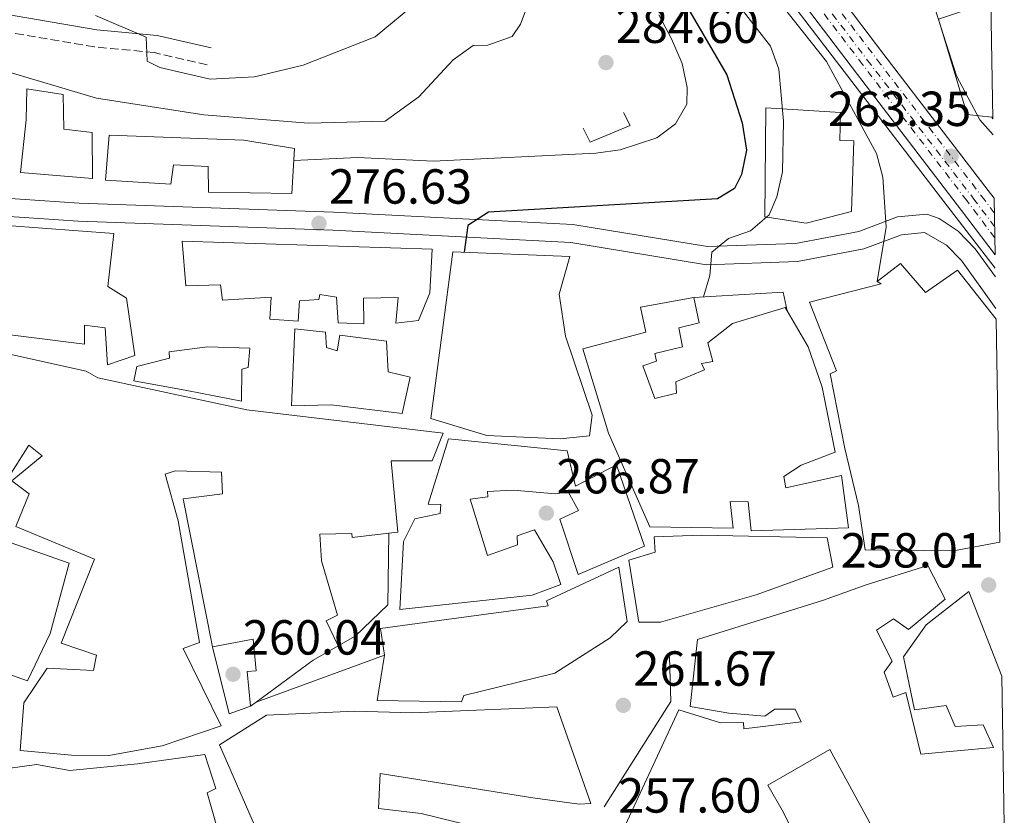
# Model space of a CAD drawing. Units: metres. Extents: x 612003 to 615503, y 4657612 to 4659980.
# Drawn here: x 615282 to 615483, y 4657895 to 4658057 of the extents above; entities that cross this region are included whole.
import ezdxf

# ---------------------------------------------------------------- set-up
doc = ezdxf.new("R2010")
doc.units = ezdxf.units.M
doc.header["$MEASUREMENT"] = 0
doc.linetypes.add('DGN Style 3', pattern=[2.435890702152634, 1.739921930109024, -0.6959687720436097])
doc.linetypes.add('DGN Style 4', pattern=[2.7856150101045474, 1.391937544087219, -0.6959687720436097, 0.001739921930109024, -0.6959687720436097])
for name, color, linetype, lineweight in [('Camino', 7, 'DGN Style 3', 0), ('Cota de punto acotado terreno', 7, 'Continuous', 0), ('Curva de nivel directora', 30, 'Continuous', 30), ('Curva de nivel intermedia', 30, 'Continuous', 0), ('Edificio', 1, 'Continuous', 13), ('Eje ferrocarril doble vía', 7, 'DGN Style 4', 0), ('Ferrocarril vía ancha', 7, 'DGN Style 4', 0), ('Línea  de muro-pared o tapia', 1, 'Continuous', 13), ('Línea de asfalto', 7, 'Continuous', 13), ('Línea de muro de contención', 1, 'Continuous', 13), ('Línea superior del balasto(superficie)', 7, 'Continuous', 0), ('Margen derecho', 7, 'Continuous', 0), ('Punto acotado terreno (símbolo)', 7, 'Continuous', 0), ('Traza Ferrocarril', 8, 'Continuous', 0)]:
    doc.layers.add(name, color=color, linetype=linetype, lineweight=lineweight)
doc.styles.add('Style-Arial', font='arial.ttf')

# ---------------------------------------------------------------- blocks, each defined once
blk = doc.blocks.new('5PATER')
at = {"layer": 'Punto acotado terreno (símbolo)', "linetype": 'Continuous', "lineweight": 0}
h = blk.add_hatch(color=51, dxfattribs=at)
edge = h.paths.add_edge_path()
edge.add_ellipse((0, 0), major_axis=(-0.1095731443231308, -0.1110710700762829), ratio=0.9994222409660317, start_angle=0, end_angle=360)

msp = doc.modelspace()

# ---------------------------------------------------------------- linework, layer by layer
at = {"layer": 'Camino', "color": 7, "linetype": 'DGN Style 3', "lineweight": 0}
msp.add_polyline3d([(615320.5599999975, 4658048.16, 291.300000000003), (615309.7800000017, 4658050.65, 290.4700000000011), (615297.6200000001, 4658051.800000001, 289.4299999999931), (615277.0100000016, 4658055.280000002, 288.5000000000001), (615243.2299999992, 4658051.32, 286.9900000000051), (615228.4699999981, 4658052.219999999, 286.9900000000051), (615217.1600000003, 4658056.050000001, 287.8699999999955), (615196.1200000005, 4658065.359999999, 291.9199999999983), (615182.989999999, 4658072.289999999, 292.9700000000012), (615168.5799999987, 4658081.63, 296.4400000000023), (615165.7499999988, 4658085.239999999, 296.9199999999984), (615162.8399999987, 4658093.370000001, 296.5000000000001)], dxfattribs=at)
at = {"layer": 'Curva de nivel directora', "color": 30, "linetype": 'Continuous', "lineweight": 30, "elevation": 275, "flags": 128}
msp.add_lwpolyline([(615393.3999999998, 4658102.360000002), (615426.2599999993, 4658046.11), (615429.3700000006, 4658036.330000003), (615430.2400000001, 4658030.770000001), (615429.2399999987, 4658025.870000001), (615427.8399999995, 4658022.980000001), (615424.3399999992, 4658020.859999999), (615377.7899999993, 4658018.15), (615373.5699999994, 4658015.45), (615372.7899999992, 4658010.01)], dxfattribs=at)
at = {"layer": 'Curva de nivel intermedia', "color": 30, "linetype": 'Continuous', "lineweight": 0, "flags": 128}
for points, elevation in [([(615456.860000001, 4658004.09), (615458.6700000016, 4658015.130000001), (615458.01, 4658025.31), (615456.7100000014, 4658030.140000001), (615446.500000001, 4658048.830000001), (615427.5500000013, 4658072.820000002), (615423.4899999998, 4658081.949999999)], 265.0000000000001), ([(615421.5300000019, 4658000.949999998), (615422.8000000014, 4658005.289999999), (615423.1700000003, 4658010.01), (615426.560000001, 4658012.829999999), (615431.0500000014, 4658014.409999999), (615434.8700000015, 4658017.640000001), (615436.4400000004, 4658021.289999999), (615437.5600000003, 4658026.380000001), (615437.7600000014, 4658036.699999998), (615436.8099999992, 4658047.269999999), (615435.1399999997, 4658051.980000001), (615422.4500000004, 4658068.319999999)], 270), ([(615211.350000001, 4658042.390000002), (615223.020000001, 4658042.109999999), (615240.0400000018, 4658043.31), (615256.03, 4658046.400000001), (615272.6799999999, 4658047.880000001), (615278.390000001, 4658047.190000001), (615298.0100000012, 4658041.350000001), (615319.8300000011, 4658037.980000001), (615341.1300000001, 4658036.31), (615356.7600000007, 4658036.689999999), (615363.5800000003, 4658041.619999997), (615370.5600000008, 4658049.189999999), (615374.6199999999, 4658052.109999999), (615377.6300000006, 4658052.140000001), (615382.5800000015, 4658053.929999999), (615384.2800000003, 4658056.42), (615386.0599999995, 4658061.100000001)], 285), ([(615297.8100000002, 4658058.220000001), (615308.1000000008, 4658053.810000001), (615308.3300000011, 4658048.9), (615310.9300000007, 4658047.619999999), (615321.1200000008, 4658045.220000001), (615330.170000001, 4658045.689999998), (615340.0700000006, 4658048.100000001), (615354.7100000011, 4658053.849999999), (615363.700000001, 4658061.369999998)], 290.0000000000001), ([(615468.2200000002, 4658060.769999999), (615472.9500000001, 4658045.920000001), (615477.74, 4658037), (615480.410000001, 4658033.890000001)], 260.0000000000001), ([(615338.1500000006, 4658028.689999999), (615351.1000000013, 4658029.289999999), (615366.570000001, 4658028.58), (615399.6200000005, 4658030.199999998), (615404.5399999999, 4658030.869999999), (615412.0000000009, 4658033.33), (615415.7899999997, 4658036.15), (615418.1499999999, 4658040.179999998), (615418.1600000011, 4658043.529999998), (615417.2000000001, 4658048.439999999), (615414.9699999993, 4658053.449999998), (615412.4200000013, 4658058.350000001)], 279.9999999999999)]:
    msp.add_lwpolyline(points, dxfattribs=dict(at, elevation=elevation))
at = {"layer": 'Edificio', "color": 51, "linetype": 'Continuous', "lineweight": 13, "extrusion": (0.3161407074654323, -0.5494307467779063, 0.7734215587752441), "elevation": -2364463.534427866, "flags": 128}
msp.add_lwpolyline([(2856404.35081144, 2885347.482092344), (2856398.536037153, 2885347.482092344), (2856384.191507874, 2885345.399718755)], dxfattribs=at)
at = {"layer": 'Edificio', "color": 51, "linetype": 'Continuous', "lineweight": 13, "extrusion": (-0.07608226716997309, -0.05551949229715325, 0.9955546567604128), "elevation": -305151.8613732678, "flags": 128}
msp.add_lwpolyline([(-3399906.11546795, 3228367.587236225), (-3399906.115467951, 3228366.206982624)], dxfattribs=at)
at = {"layer": 'Edificio', "color": 1, "linetype": 'Continuous', "lineweight": 13}
for points in [[(615480.3499999996, 4658037.189999999, 261.4700000000012), (615480.1500000004, 4658037.529999999, 261.4700000000012), (615475.1699999999, 4658038.02, 262.7200000000012), (615469.3300000001, 4658057.470000001, 261.8899999999995), (615479.9699999997, 4658061, 262.6600000000035)], [(615297.1699999999, 4658034.4, 285.679999999993), (615297.2000000002, 4658025.02, 284.0500000000029), (615282.54, 4658026.230000001, 284.0500000000029), (615283.7199999997, 4658036.99, 289.7400000000052), (615283.8700000001, 4658043.25, 289.7400000000052), (615291.2300000006, 4658042.130000001, 289.3399999999965), (615291.3899999997, 4658035.100000001, 286.0800000000018)], [(615451.6200000001, 4658018.310000001, 281.6100000000006), (615442.3799999999, 4658015.930000001, 280.8000000000029), (615433.9600000001, 4658017.26, 280.3899999999995), (615434.2100000001, 4658039.42, 281.6100000000006), (615449.4000000004, 4658038.480000001, 282.0200000000041), (615449.2199999997, 4658032.75, 282.0200000000041), (615452.0700000003, 4658032.67, 281.6100000000006)], [(615338.2800000003, 4658031.109999999, 286.4900000000052), (615337.7800000003, 4658021.960000001, 286.8999999999942), (615320.8200000003, 4658022.26, 283.2400000000052), (615320.7699999996, 4658027.460000001, 284.8600000000006), (615313.7199999997, 4658027.83, 283.2400000000052), (615313.1699999999, 4658023.890000001, 282.0200000000041), (615299.8300000001, 4658024.66, 282.429999999993), (615300.5899999999, 4658033.82, 282.8300000000018), (615328.0099999999, 4658032.850000001, 285.679999999993)], [(615304.1200000001, 4658000.67, 280.3899999999995), (615305.8499999996, 4657989.050000001, 279.1699999999983), (615300.2300000006, 4657987.15, 279.5800000000018), (615299.79, 4657994.680000001, 278.7700000000041), (615295.5899999999, 4657995.220000001, 278.7700000000041), (615295.5599999996, 4657991.300000001, 278.3600000000006), (615257.75, 4657996.09, 278.7700000000041), (615259.9600000001, 4658015.77, 284.4600000000065), (615272.4600000001, 4658015.99, 287.7100000000065), (615301.5199999996, 4658013.810000001, 285.2700000000041), (615300.3300000001, 4658003.060000001, 284.8600000000006)], [(615366.3399999999, 4658010.630000001, 279.9900000000052), (615365.8200000003, 4658001.74, 280.8000000000029), (615363.5499999998, 4657996.130000001, 281.6100000000006), (615358.8899999997, 4657995.59, 282.429999999993), (615359.3600000005, 4658000.83, 282.0200000000041), (615352.3300000001, 4658000.680000001, 282.0200000000041), (615352.3799999999, 4657995.470000001, 280.8000000000029), (615347.1600000003, 4657995.680000001, 280.3899999999995), (615346.8499999996, 4658000.869999999, 283.6399999999995), (615343.4299999997, 4658001.449999999, 284.8600000000006), (615343.2300000006, 4658000.390000001, 284.8600000000006), (615339.3300000001, 4658000.16, 284.0500000000029), (615339.0599999996, 4657995.980000001, 284.0500000000029), (615333.2999999998, 4657996.42, 284.0500000000029), (615333.5599999996, 4658000.859999999, 284.0500000000029), (615323.6900000004, 4658000.27, 284.0500000000029), (615323.25, 4658003.380000001, 282.8300000000018), (615316.2199999997, 4658003.220000001, 282.429999999993), (615315.4199999999, 4658012.289999999, 281.6100000000006)], [(615398.2999999998, 4657972.66, 276.3300000000018), (615392.3399999999, 4657972.039999999, 277.1399999999995), (615377.4500000002, 4657972.720000001, 277.5500000000029), (615366.04, 4657976.210000001, 278.7700000000041), (615370.54, 4658010.100000001, 285.679999999993), (615394.3099999996, 4658009.17, 276.7299999999959), (615392.1600000003, 4658001.480000001, 277.9499999999971), (615393.4500000002, 4657992.960000001, 279.1699999999983), (615398.8300000001, 4657976.859999999, 277.1399999999995)], [(615481.0199999996, 4657996.390000001, 269.0800000000018), (615481.7599999999, 4657951.039999999, 272.9900000000052), (615472.3700000001, 4657949.25, 273.1300000000047), (615454.3799999999, 4657949.480000001, 273.75), (615453.0599999996, 4657958.52, 274.3800000000047), (615450.29, 4657970.08, 274.7899999999936), (615447.2999999998, 4657985.279999999, 273.75), (615448.5599999996, 4657985.880000001, 274.3800000000047), (615443.04, 4657999.880000001, 274.7899999999936), (615457.6699999999, 4658003.619999999, 271.2599999999948), (615456.8600000005, 4658004.09, 270.4199999999983), (615461.5999999996, 4658007.76, 270.4199999999983), (615466.6399999997, 4658001.810000001, 271.8800000000047), (615473.1500000004, 4658006.359999999, 268.7599999999948)], [(615409.1500000004, 4657986.92, 275), (615411.6299999999, 4657980.289999999, 273.75), (615416, 4657981.34, 271.8800000000047), (615415.8600000005, 4657983.67, 270.8399999999965), (615421.7100000001, 4657986.100000001, 272.7100000000065), (615421.1100000005, 4657987.369999999, 272.9199999999983), (615423.4299999997, 4657987.77, 273.3399999999965), (615422.4199999999, 4657991.619999999, 272.7100000000065), (615427.4000000004, 4657995.560000001, 277.9199999999983), (615438.1500000004, 4657998.810000001, 277.9199999999983), (615438.5599999996, 4657998.100000001, 277.8600000000006), (615442.7999999998, 4657990.75, 277.2899999999936), (615445.6299999999, 4657982.58, 274.3800000000047), (615448.2800000003, 4657969.32, 274.6100000000006), (615441.3700000001, 4657966.689999999, 273.9600000000065), (615437.8499999996, 4657964.390000001, 272.3000000000029), (615438.25, 4657962.07, 272.5), (615449.5700000003, 4657964.57, 271.4600000000065), (615450.9800000006, 4657953.970000001, 271.4600000000065), (615431.2199999997, 4657953.310000001, 273.1300000000047), (615430.5999999996, 4657959.27, 272.5), (615426.9500000002, 4657959.310000001, 272.5), (615427.5300000003, 4657953.880000001, 270.8399999999965), (615410.5800000001, 4657954.17, 271.6699999999983), (615402.1500000004, 4657973.210000001, 274.3800000000047), (615396.9600000001, 4657990.369999999, 275.4199999999983), (615409.79, 4657993.74, 275.2100000000065), (615408.7000000002, 4657998.880000001, 275), (615419.5300000003, 4658000.83, 274.1699999999983), (615420.6200000001, 4657995.680000001, 274.5899999999965), (615416.5099999999, 4657994.66, 273.5500000000029), (615417.2599999999, 4657990.789999999, 272.9199999999983), (615411.6100000005, 4657989.41, 274.1699999999983), (615411.9600000001, 4657987.869999999, 274.3800000000047)], [(615344.8200000003, 4657990.65, 281.25), (615346.9500000002, 4657990, 279.3699999999953), (615347.54, 4657993.16, 278.5399999999936), (615357, 4657991.9, 277.7100000000065), (615357.3700000001, 4657985.67, 279.3699999999953), (615361.8600000005, 4657984.630000001, 278.3300000000018), (615360.2100000001, 4657977.24, 278.75), (615345.7800000003, 4657978.980000001, 279.5800000000018), (615337.7100000001, 4657978.76, 280.8300000000018), (615338.3399999999, 4657994.439999999, 281.8699999999953), (615344.6399999997, 4657993.77, 281.8699999999953)], [(615327.6200000001, 4657986.24, 275.2100000000065), (615327.4900000002, 4657979.720000001, 274.7899999999936), (615316.4100000003, 4657981.930000001, 280.4100000000035), (615305.6100000005, 4657983.890000001, 280.2100000000065), (615306.2199999997, 4657986.789999999, 280.6199999999953), (615312.9000000004, 4657988.49, 280.4100000000035), (615312.8200000003, 4657989.789999999, 279.7899999999936), (615320.5800000001, 4657990.779999999, 277.5), (615329.1900000004, 4657990.51, 275.8300000000018), (615328.9100000003, 4657986.58, 275.8300000000018)], [(615393.7599999999, 4657969.59, 272.7100000000065), (615395.5, 4657962.4, 277.0800000000018), (615403.8300000001, 4657966.800000001, 275.6300000000047), (615409.5099999999, 4657950.199999999, 275.6300000000047), (615396.04, 4657944.449999999, 275.6300000000047), (615392.25, 4657955.689999999, 276.0399999999936), (615396.0499999998, 4657957.480000001, 276.6699999999983), (615394, 4657961.26, 276.6699999999983), (615391.4199999999, 4657960.850000001, 273.5500000000029), (615382.7699999996, 4657961.640000001, 272.9199999999983), (615377.5800000001, 4657961.33, 276.0399999999936), (615377.6399999997, 4657960.289999999, 276.25), (615374.0199999996, 4657959.82, 273.5500000000029), (615377.5700000003, 4657948.300000001, 271.8800000000047), (615383.6900000004, 4657950.49, 273.9600000000065), (615383.5899999999, 4657952.310000001, 274.3800000000047), (615387.1600000003, 4657953.560000001, 274.7899999999936), (615390.9400000004, 4657947.01, 274.3800000000047), (615392.5099999999, 4657942.41, 273.3399999999965), (615386.6500000004, 4657940.24, 273.5500000000029), (615359.7199999997, 4657937.34, 273.75), (615360.4600000001, 4657951.189999999, 274.5899999999965), (615362.79, 4657955.76, 272.3000000000029), (615367.9400000004, 4657956.850000001, 273.75), (615368.0899999999, 4657958.680000001, 274.7899999999936), (615365.4800000006, 4657958.789999999, 275.4199999999983), (615369.6399999997, 4657972.060000001, 274.3800000000047)], [(615412.7699999996, 4657934.76, 274.1699999999983), (615408.3399999999, 4657934.75, 273.75), (615406.29, 4657947.4, 273.75), (615411.6699999999, 4657949.02, 272.9199999999983), (615411.4800000006, 4657952.140000001, 272.0899999999965), (615421.0999999996, 4657952.449999999, 273.1300000000047), (615446.6799999997, 4657951.890000001, 273.75), (615447.8099999996, 4657945.960000001, 273.75), (615432.25, 4657940.350000001, 275.2100000000065)], [(615372.7400000002, 4657919.869999999, 272.0899999999965), (615372.2999999998, 4657918.539999999, 272.0899999999965), (615355.0899999999, 4657918.82, 270.8399999999965), (615356.6200000001, 4657928.029999999, 271.8800000000047), (615355.7800000003, 4657933.449999999, 271.0500000000029), (615369.2199999997, 4657935.289999999, 273.5500000000029), (615389.9000000004, 4657938.09, 273.5500000000029), (615389.5800000001, 4657939.109999999, 273.1300000000047), (615404.29, 4657945.980000001, 274.1699999999983), (615405.9900000002, 4657934.880000001, 273.3399999999965), (615402.54, 4657931.539999999, 273.75), (615391.2400000002, 4657924.359999999, 274.1699999999983)]]:
    msp.add_polyline3d(points, close=True, dxfattribs=at)
at = {"layer": 'Edificio', "color": 51, "linetype": 'Continuous', "lineweight": 13}
for points in [[(615469.3300000001, 4658057.470000001, 261.8899999999995), (615475.1699999999, 4658038.02, 262.7200000000012), (615480.1500000004, 4658037.529999999, 261.4700000000012), (615480.3499999996, 4658037.189999999, 261.4700000000012)], [(615297.2000000002, 4658025.02, 284.0500000000029), (615282.54, 4658026.230000001, 284.0500000000029), (615283.7199999997, 4658036.99, 289.7400000000052), (615283.8700000001, 4658043.25, 289.7400000000052), (615291.2300000006, 4658042.130000001, 289.3399999999965), (615291.3899999997, 4658035.100000001, 286.0800000000018), (615297.1699999999, 4658034.4, 285.679999999993), (615297.2000000002, 4658025.02, 284.0500000000029)], [(615434.2100000001, 4658039.42, 281.6100000000006), (615433.9600000001, 4658017.26, 280.3899999999995), (615442.3799999999, 4658015.930000001, 280.8000000000029), (615451.6200000001, 4658018.310000001, 281.6100000000006), (615452.0700000003, 4658032.67, 281.6100000000006), (615449.2199999997, 4658032.75, 282.0200000000041), (615449.4000000004, 4658038.480000001, 282.0200000000041), (615434.2100000001, 4658039.42, 281.6100000000006)], [(615337.7800000003, 4658021.960000001, 286.8999999999942), (615320.8200000003, 4658022.26, 283.2400000000052), (615320.7699999996, 4658027.460000001, 284.8600000000006), (615313.7199999997, 4658027.83, 283.2400000000052), (615313.1699999999, 4658023.890000001, 282.0200000000041), (615299.8300000001, 4658024.66, 282.429999999993), (615300.5899999999, 4658033.82, 282.8300000000018), (615328.0099999999, 4658032.850000001, 285.679999999993), (615338.2800000003, 4658031.109999999, 286.4900000000052), (615337.7800000003, 4658021.960000001, 286.8999999999942)], [(615300.2300000006, 4657987.15, 279.5800000000018), (615299.79, 4657994.680000001, 278.7700000000041), (615295.5899999999, 4657995.220000001, 278.7700000000041), (615295.5599999996, 4657991.300000001, 278.3600000000006), (615257.75, 4657996.09, 278.7700000000041), (615259.9600000001, 4658015.77, 284.4600000000065), (615272.4600000001, 4658015.99, 287.7100000000065), (615301.5199999996, 4658013.810000001, 285.2700000000041), (615300.3300000001, 4658003.060000001, 284.8600000000006), (615304.1200000001, 4658000.67, 280.3899999999995), (615305.8499999996, 4657989.050000001, 279.1699999999983), (615300.2300000006, 4657987.15, 279.5800000000018)], [(615358.8899999997, 4657995.59, 282.429999999993), (615359.3600000005, 4658000.83, 282.0200000000041), (615352.3300000001, 4658000.680000001, 282.0200000000041), (615352.3799999999, 4657995.470000001, 280.8000000000029), (615347.1600000003, 4657995.680000001, 280.3899999999995), (615346.8499999996, 4658000.869999999, 283.6399999999995), (615343.4299999997, 4658001.449999999, 284.8600000000006), (615343.2300000006, 4658000.390000001, 284.8600000000006), (615339.3300000001, 4658000.16, 284.0500000000029), (615339.0599999996, 4657995.980000001, 284.0500000000029), (615333.2999999998, 4657996.42, 284.0500000000029), (615333.5599999996, 4658000.859999999, 284.0500000000029), (615323.6900000004, 4658000.27, 284.0500000000029), (615323.25, 4658003.380000001, 282.8300000000018), (615316.2199999997, 4658003.220000001, 282.429999999993), (615315.4199999999, 4658012.289999999, 281.6100000000006), (615366.3399999999, 4658010.630000001, 279.9900000000052), (615365.8200000003, 4658001.74, 280.8000000000029), (615363.5499999998, 4657996.130000001, 281.6100000000006), (615358.8899999997, 4657995.59, 282.429999999993)], [(615392.3399999999, 4657972.039999999, 277.1399999999995), (615377.4500000002, 4657972.720000001, 277.5500000000029), (615366.04, 4657976.210000001, 278.7700000000041), (615370.54, 4658010.100000001, 285.679999999993), (615394.3099999996, 4658009.17, 276.7299999999959), (615392.1600000003, 4658001.480000001, 277.9499999999971), (615393.4500000002, 4657992.960000001, 279.1699999999983), (615398.8300000001, 4657976.859999999, 277.1399999999995), (615398.2999999998, 4657972.66, 276.3300000000018), (615392.3399999999, 4657972.039999999, 277.1399999999995)], [(615481.7599999999, 4657951.039999999, 272.9900000000052), (615472.3700000001, 4657949.25, 273.1300000000047), (615454.3799999999, 4657949.480000001, 273.75), (615453.0599999996, 4657958.52, 274.3800000000047), (615450.29, 4657970.08, 274.7899999999936), (615447.2999999998, 4657985.279999999, 273.75), (615448.5599999996, 4657985.880000001, 274.3800000000047), (615443.04, 4657999.880000001, 274.7899999999936), (615457.6699999999, 4658003.619999999, 271.2599999999948), (615456.8600000005, 4658004.09, 270.4199999999983), (615461.5999999996, 4658007.76, 270.4199999999983), (615466.6399999997, 4658001.810000001, 271.8800000000047), (615473.1500000004, 4658006.359999999, 268.7599999999948), (615481.0199999996, 4657996.390000001, 269.0800000000018)], [(615419.5300000003, 4658000.83, 274.1699999999983), (615408.7000000002, 4657998.880000001, 275), (615409.79, 4657993.74, 275.2100000000065), (615396.9600000001, 4657990.369999999, 275.4199999999983), (615402.1500000004, 4657973.210000001, 274.3800000000047), (615410.5800000001, 4657954.17, 271.6699999999983), (615427.5300000003, 4657953.880000001, 270.8399999999965), (615426.9500000002, 4657959.310000001, 272.5), (615430.5999999996, 4657959.27, 272.5), (615431.2199999997, 4657953.310000001, 273.1300000000047), (615450.9800000006, 4657953.970000001, 271.4600000000065), (615449.5700000003, 4657964.57, 271.4600000000065), (615438.25, 4657962.07, 272.5), (615437.8499999996, 4657964.390000001, 272.3000000000029), (615441.3700000001, 4657966.689999999, 273.9600000000065), (615448.2800000003, 4657969.32, 274.6100000000006), (615445.6299999999, 4657982.58, 274.3800000000047), (615442.7999999998, 4657990.75, 277.2899999999936), (615438.5599999996, 4657998.100000001, 277.8600000000006)], [(615438.5599999996, 4657998.100000001, 277.8600000000006), (615438.1500000004, 4657998.810000001, 277.9199999999983), (615427.4000000004, 4657995.560000001, 277.9199999999983), (615422.4199999999, 4657991.619999999, 272.7100000000065), (615423.4299999997, 4657987.77, 273.3399999999965), (615421.1100000005, 4657987.369999999, 272.9199999999983), (615421.7100000001, 4657986.100000001, 272.7100000000065), (615415.8600000005, 4657983.67, 270.8399999999965), (615416, 4657981.34, 271.8800000000047), (615411.6299999999, 4657980.289999999, 273.75), (615409.1500000004, 4657986.92, 275), (615411.9600000001, 4657987.869999999, 274.3800000000047), (615411.6100000005, 4657989.41, 274.1699999999983), (615417.2599999999, 4657990.789999999, 272.9199999999983), (615416.5099999999, 4657994.66, 273.5500000000029), (615420.6200000001, 4657995.680000001, 274.5899999999965), (615419.5300000003, 4658000.83, 274.1699999999983)], [(615346.9500000002, 4657990, 279.3699999999953), (615347.54, 4657993.16, 278.5399999999936), (615357, 4657991.9, 277.7100000000065), (615357.3700000001, 4657985.67, 279.3699999999953), (615361.8600000005, 4657984.630000001, 278.3300000000018), (615360.2100000001, 4657977.24, 278.75), (615345.7800000003, 4657978.980000001, 279.5800000000018), (615337.7100000001, 4657978.76, 280.8300000000018), (615338.3399999999, 4657994.439999999, 281.8699999999953), (615344.6399999997, 4657993.77, 281.8699999999953), (615344.8200000003, 4657990.65, 281.25), (615346.9500000002, 4657990, 279.3699999999953)], [(615327.4900000002, 4657979.720000001, 274.7899999999936), (615316.4100000003, 4657981.930000001, 280.4100000000035), (615305.6100000005, 4657983.890000001, 280.2100000000065), (615306.2199999997, 4657986.789999999, 280.6199999999953), (615312.9000000004, 4657988.49, 280.4100000000035), (615312.8200000003, 4657989.789999999, 279.7899999999936), (615320.5800000001, 4657990.779999999, 277.5), (615329.1900000004, 4657990.51, 275.8300000000018), (615328.9100000003, 4657986.58, 275.8300000000018), (615327.6200000001, 4657986.24, 275.2100000000065), (615327.4900000002, 4657979.720000001, 274.7899999999936)], [(615280.2999999998, 4657989.310000001, 281.4600000000065), (615295.8899999997, 4657985.810000001, 280.2100000000065), (615298.2800000003, 4657984.5, 279.3800000000047), (615328.6399999997, 4657977.960000001, 278.1300000000047), (615368.5599999996, 4657973.189999999, 278.1300000000047), (615366.29, 4657967.58, 278.3300000000018), (615357.9500000002, 4657967.609999999, 277.0899999999965), (615359.3300000001, 4657953.100000001, 273.9700000000012), (615357.4699999997, 4657952.880000001, 274.0500000000029)], [(615321.6299999999, 4657929.75, 265.429999999993), (615315.6699999999, 4657959.880000001, 270.8399999999965), (615323.6900000004, 4657960.880000001, 271.6699999999983), (615323.4299999997, 4657965.289999999, 272.7200000000012), (615314.0300000003, 4657965.52, 272.7200000000012), (615311.9800000006, 4657964.869999999, 271.8800000000047), (615314.6299999999, 4657955.390000001, 272.7200000000012), (615318.9699999997, 4657930.630000001, 271.2599999999948), (615315.6600000003, 4657929.390000001, 271.0500000000029), (615323.3700000001, 4657913.689999999, 270.8399999999965), (615311.3600000005, 4657909.59, 271.6699999999983), (615300.5300000003, 4657907.640000001, 271.4700000000012), (615292.9699999997, 4657907.710000001, 271.6699999999983), (615282.4900000002, 4657908.66, 271.0500000000029), (615283.2199999997, 4657918.34, 270.8399999999965), (615288.0099999999, 4657925.4, 271.0500000000029), (615297.4199999999, 4657924.92, 270.2200000000012), (615298.0099999999, 4657928.08, 268.1399999999995), (615290.8300000001, 4657930.52, 267.929999999993), (615297.6399999997, 4657947.600000001, 274.3800000000047), (615281.6100000005, 4657954.210000001, 276.25), (615284.3399999999, 4657960.880000001, 277.5), (615280.79, 4657963.539999999, 276.8800000000047), (615287, 4657968.600000001, 276.6699999999983), (615284.2699999996, 4657970.779999999, 277.2899999999936), (615279.9800000006, 4657964.01, 274.8000000000029)], [(615395.5, 4657962.4, 277.0800000000018), (615403.8300000001, 4657966.800000001, 275.6300000000047), (615409.5099999999, 4657950.199999999, 275.6300000000047), (615396.04, 4657944.449999999, 275.6300000000047), (615392.25, 4657955.689999999, 276.0399999999936), (615396.0499999998, 4657957.480000001, 276.6699999999983), (615394, 4657961.26, 276.6699999999983), (615391.4199999999, 4657960.850000001, 273.5500000000029), (615382.7699999996, 4657961.640000001, 272.9199999999983), (615377.5800000001, 4657961.33, 276.0399999999936), (615377.6399999997, 4657960.289999999, 276.25), (615374.0199999996, 4657959.82, 273.5500000000029), (615377.5700000003, 4657948.300000001, 271.8800000000047), (615383.6900000004, 4657950.49, 273.9600000000065), (615383.5899999999, 4657952.310000001, 274.3800000000047), (615387.1600000003, 4657953.560000001, 274.7899999999936), (615390.9400000004, 4657947.01, 274.3800000000047), (615392.5099999999, 4657942.41, 273.3399999999965), (615386.6500000004, 4657940.24, 273.5500000000029), (615359.7199999997, 4657937.34, 273.75), (615360.4600000001, 4657951.189999999, 274.5899999999965), (615362.79, 4657955.76, 272.3000000000029), (615367.9400000004, 4657956.850000001, 273.75), (615368.0899999999, 4657958.680000001, 274.7899999999936), (615365.4800000006, 4657958.789999999, 275.4199999999983), (615369.6399999997, 4657972.060000001, 274.3800000000047), (615393.7599999999, 4657969.59, 272.7100000000065), (615395.5, 4657962.4, 277.0800000000018)], [(615275.1799999997, 4657952.779999999, 270.6399999999995), (615292.4699999997, 4657946.779999999, 270.8399999999965), (615288.6299999999, 4657932.480000001, 272.7200000000012), (615284, 4657922.82, 271.4700000000012), (615277.6100000005, 4657925.039999999, 273.9700000000012), (615279.7999999998, 4657914.49, 270.429999999993), (615273.6900000004, 4657912.039999999, 273.9700000000012), (615263.4900000002, 4657908.310000001, 274.1699999999983), (615247.3399999999, 4657908.130000001, 271.679999999993), (615247.4199999999, 4657909.180000001, 271.7200000000012)], [(615357.4699999997, 4657952.880000001, 274.0500000000029), (615350.0199999996, 4657952.02, 274.3800000000047), (615349.9699999997, 4657952.800000001, 270.0099999999948), (615343.4600000001, 4657952.67, 271.0500000000029), (615343.79, 4657947.220000001, 271.4700000000012), (615347.0499999998, 4657936.210000001, 270.0099999999948), (615344.7699999996, 4657935.029999999, 270.2200000000012), (615347.1600000003, 4657929.960000001, 271.6699999999983)], [(615408.3399999999, 4657934.75, 273.75), (615406.29, 4657947.4, 273.75), (615411.6699999999, 4657949.02, 272.9199999999983), (615411.4800000006, 4657952.140000001, 272.0899999999965), (615421.0999999996, 4657952.449999999, 273.1300000000047), (615446.6799999997, 4657951.890000001, 273.75), (615447.8099999996, 4657945.960000001, 273.75), (615432.25, 4657940.350000001, 275.2100000000065), (615412.7699999996, 4657934.76, 274.1699999999983), (615408.3399999999, 4657934.75, 273.75)], [(615356.6200000001, 4657928.029999999, 271.8800000000047), (615355.0899999999, 4657918.82, 270.8399999999965), (615372.2999999998, 4657918.539999999, 272.0899999999965), (615372.7400000002, 4657919.869999999, 272.0899999999965), (615391.2400000002, 4657924.359999999, 274.1699999999983), (615402.54, 4657931.539999999, 273.75), (615405.9900000002, 4657934.880000001, 273.3399999999965), (615404.29, 4657945.980000001, 274.1699999999983), (615389.5800000001, 4657939.109999999, 273.1300000000047), (615389.9000000004, 4657938.09, 273.5500000000029), (615369.2199999997, 4657935.289999999, 273.5500000000029), (615355.7800000003, 4657933.449999999, 271.0500000000029), (615356.6200000001, 4657928.029999999, 271.8800000000047)], [(615482.2100000001, 4657923.800000001, 269.4499999999971), (615475.5, 4657941.029999999, 271.4499999999971), (615466.7800000003, 4657934.25, 271.8600000000006), (615462.2100000001, 4657927.730000001, 271.0399999999936), (615464.4199999999, 4657916.91, 269.4199999999983), (615470.8799999999, 4657917.82, 267.7899999999936), (615472.7000000002, 4657913.5, 265.7599999999948), (615478.4199999999, 4657913.84, 266.570000000007), (615480.5099999999, 4657909.27, 266.570000000007), (615465.7400000002, 4657907.869999999, 265.7599999999948), (615462.6500000004, 4657920.460000001, 266.1699999999983), (615460.0999999996, 4657919.52, 267.3899999999995), (615458.2300000006, 4657924.619999999, 268.1999999999971), (615459.9199999999, 4657926.810000001, 267.7899999999936), (615456.6799999997, 4657933.130000001, 273.0800000000018), (615460.1900000004, 4657935.430000001, 271.0399999999936), (615463.1900000004, 4657933.26, 269.4199999999983), (615470.6399999997, 4657939.430000001, 269.820000000007), (615467.1100000005, 4657946.26, 269.820000000007), (615454.5700000003, 4657942.390000001, 274.3000000000029), (615445.8899999997, 4657939.27, 271.8600000000006), (615420.3099999996, 4657931.230000001, 271.4499999999971), (615418.7800000003, 4657917.59, 272.2599999999948), (615426.6699999999, 4657916.230000001, 273.0800000000018), (615434.0099999999, 4657915.630000001, 266.9799999999959), (615436.0099999999, 4657917.050000001, 266.570000000007), (615440.1799999997, 4657917.039999999, 266.570000000007), (615441.3700000001, 4657914.5, 266.570000000007), (615429.7300000006, 4657913.029999999, 267.3899999999995), (615429.6500000004, 4657914.33, 267.7899999999936), (615424.9600000001, 4657914.310000001, 270.6399999999995), (615416.4699999997, 4657916.930000001, 270.2299999999959), (615405.1500000004, 4657892.539999999, 266.1699999999983)], [(615329.3799999999, 4657917.699999999, 270.2200000000012), (615328.7000000002, 4657924.689999999, 271.4700000000012), (615330.5300000003, 4657924.869999999, 271.8800000000047), (615329.9100000003, 4657931.279999999, 272.5099999999948), (615321.6299999999, 4657929.75, 265.429999999993)], [(615331.8200000003, 4657889.74, 271.4499999999971), (615323.0700000003, 4657909.810000001, 266.570000000007), (615332.6200000001, 4657915.850000001, 273.4799999999959), (615350.5499999998, 4657916.66, 270.6399999999995), (615362.2999999998, 4657916.310000001, 270.6399999999995), (615391.6699999999, 4657917.539999999, 267.7899999999936), (615398.5800000001, 4657897.880000001, 266.1699999999983), (615396.2400000002, 4657897.74, 269.0099999999948), (615386.7800000003, 4657899.01, 267.7899999999936), (615355.7400000002, 4657903.939999999, 270.6399999999995), (615355.3799999999, 4657896.880000001, 266.9799999999959), (615364.04, 4657895.83, 266.570000000007), (615382.0199999996, 4657891.430000001, 265.7599999999948)], [(615444.0599999996, 4657883.34, 261.320000000007), (615437.7800000003, 4657896.039999999, 262.1000000000058), (615434.5800000001, 4657901.59, 264.1300000000047), (615447.1799999997, 4657908.850000001, 264.9499999999971), (615455.3600000005, 4657893.960000001, 266.570000000007), (615455.6399999997, 4657889.289999999, 266.570000000007)], [(615272.0899999999, 4657903.91, 270.6399999999995), (615285.79, 4657905.77, 269.820000000007), (615292.6299999999, 4657904.609999999, 270.2299999999959), (615306.3600000005, 4657905.949999999, 270.6399999999995), (615320.0700000003, 4657907.810000001, 271.4499999999971), (615322.2999999998, 4657900.9, 271.4499999999971), (615320.5300000003, 4657900.02, 271.4499999999971), (615323.4800000006, 4657889.77, 271.8600000000006), (615294.9699999997, 4657878.430000001, 274.6999999999971), (615314.0800000001, 4657855.07, 277.1399999999995), (615316.7599999999, 4657840.640000001, 278.3600000000006), (615306.1799999997, 4657838.970000001, 277.9499999999971), (615308.2400000002, 4657834.92, 276.3300000000018)]]:
    msp.add_polyline3d(points, dxfattribs=at)
at = {"layer": 'Edificio', "color": 1, "linetype": 'Continuous', "lineweight": 13}
for points in [[(615280.2999999998, 4657989.310000001, 281.4600000000065), (615295.8899999997, 4657985.810000001, 280.2100000000065), (615298.2800000003, 4657984.5, 279.3800000000047), (615328.6399999997, 4657977.960000001, 278.1300000000047), (615368.5599999996, 4657973.189999999, 278.1300000000047), (615366.29, 4657967.58, 278.3300000000018), (615357.9500000002, 4657967.609999999, 277.0899999999965), (615359.3300000001, 4657953.100000001, 273.9700000000012), (615357.4699999997, 4657952.880000001, 274.0500000000029), (615350.0199999996, 4657952.02, 274.3800000000047), (615349.9699999997, 4657952.800000001, 270.0099999999948), (615343.4600000001, 4657952.67, 271.0500000000029), (615343.79, 4657947.220000001, 271.4700000000012), (615347.0499999998, 4657936.210000001, 270.0099999999948), (615344.7699999996, 4657935.029999999, 270.2200000000012), (615347.1600000003, 4657929.960000001, 271.6699999999983), (615342.1200000001, 4657927.060000001, 271.6699999999983), (615330.4900000002, 4657918.51, 270.3500000000058), (615329.3799999999, 4657917.699999999, 270.2200000000012), (615328.7000000002, 4657924.689999999, 271.4700000000012), (615330.5300000003, 4657924.869999999, 271.8800000000047), (615329.9100000003, 4657931.279999999, 272.5099999999948), (615321.6299999999, 4657929.75, 265.429999999993), (615315.6699999999, 4657959.880000001, 270.8399999999965), (615323.6900000004, 4657960.880000001, 271.6699999999983), (615323.4299999997, 4657965.289999999, 272.7200000000012), (615314.0300000003, 4657965.52, 272.7200000000012), (615311.9800000006, 4657964.869999999, 271.8800000000047), (615314.6299999999, 4657955.390000001, 272.7200000000012), (615318.9699999997, 4657930.630000001, 271.2599999999948), (615315.6600000003, 4657929.390000001, 271.0500000000029), (615323.3700000001, 4657913.689999999, 270.8399999999965), (615311.3600000005, 4657909.59, 271.6699999999983), (615300.5300000003, 4657907.640000001, 271.4700000000012), (615292.9699999997, 4657907.710000001, 271.6699999999983), (615282.4900000002, 4657908.66, 271.0500000000029), (615283.2199999997, 4657918.34, 270.8399999999965), (615288.0099999999, 4657925.4, 271.0500000000029), (615297.4199999999, 4657924.92, 270.2200000000012), (615298.0099999999, 4657928.08, 268.1399999999995), (615290.8300000001, 4657930.52, 267.929999999993), (615297.6399999997, 4657947.600000001, 274.3800000000047), (615281.6100000005, 4657954.210000001, 276.25), (615284.3399999999, 4657960.880000001, 277.5), (615280.79, 4657963.539999999, 276.8800000000047), (615287, 4657968.600000001, 276.6699999999983), (615284.2699999996, 4657970.779999999, 277.2899999999936), (615279.9800000006, 4657964.01, 274.8000000000029)], [(615275.1799999997, 4657952.779999999, 270.6399999999995), (615292.4699999997, 4657946.779999999, 270.8399999999965), (615288.6299999999, 4657932.480000001, 272.7200000000012), (615284, 4657922.82, 271.4700000000012), (615277.6100000005, 4657925.039999999, 273.9700000000012)], [(615405.1500000004, 4657892.539999999, 266.1699999999983), (615416.4699999997, 4657916.930000001, 270.2299999999959), (615424.9600000001, 4657914.310000001, 270.6399999999995), (615429.6500000004, 4657914.33, 267.7899999999936), (615429.7300000006, 4657913.029999999, 267.3899999999995), (615441.3700000001, 4657914.5, 266.570000000007), (615440.1799999997, 4657917.039999999, 266.570000000007), (615436.0099999999, 4657917.050000001, 266.570000000007), (615434.0099999999, 4657915.630000001, 266.9799999999959), (615426.6699999999, 4657916.230000001, 273.0800000000018), (615418.7800000003, 4657917.59, 272.2599999999948), (615420.3099999996, 4657931.230000001, 271.4499999999971), (615445.8899999997, 4657939.27, 271.8600000000006), (615454.5700000003, 4657942.390000001, 274.3000000000029), (615467.1100000005, 4657946.26, 269.820000000007), (615470.6399999997, 4657939.430000001, 269.820000000007), (615463.1900000004, 4657933.26, 269.4199999999983), (615460.1900000004, 4657935.430000001, 271.0399999999936), (615456.6799999997, 4657933.130000001, 273.0800000000018), (615459.9199999999, 4657926.810000001, 267.7899999999936), (615458.2300000006, 4657924.619999999, 268.1999999999971), (615460.0999999996, 4657919.52, 267.3899999999995), (615462.6500000004, 4657920.460000001, 266.1699999999983), (615465.7400000002, 4657907.869999999, 265.7599999999948), (615480.5099999999, 4657909.27, 266.570000000007), (615478.4199999999, 4657913.84, 266.570000000007), (615472.7000000002, 4657913.5, 265.7599999999948), (615470.8799999999, 4657917.82, 267.7899999999936), (615464.4199999999, 4657916.91, 269.4199999999983), (615462.2100000001, 4657927.730000001, 271.0399999999936), (615466.7800000003, 4657934.25, 271.8600000000006), (615475.5, 4657941.029999999, 271.4499999999971), (615482.2100000001, 4657923.800000001, 269.4499999999971), (615482.7000000002, 4657893.480000001, 266.9100000000035)], [(615331.8200000003, 4657889.74, 271.4499999999971), (615323.0700000003, 4657909.810000001, 266.570000000007), (615332.6200000001, 4657915.850000001, 273.4799999999959), (615350.5499999998, 4657916.66, 270.6399999999995), (615362.2999999998, 4657916.310000001, 270.6399999999995), (615391.6699999999, 4657917.539999999, 267.7899999999936), (615398.5800000001, 4657897.880000001, 266.1699999999983), (615396.2400000002, 4657897.74, 269.0099999999948), (615386.7800000003, 4657899.01, 267.7899999999936), (615355.7400000002, 4657903.939999999, 270.6399999999995), (615355.3799999999, 4657896.880000001, 266.9799999999959), (615364.04, 4657895.83, 266.570000000007), (615382.0199999996, 4657891.430000001, 265.7599999999948)], [(615455.3600000005, 4657893.960000001, 266.570000000007), (615447.1799999997, 4657908.850000001, 264.9499999999971), (615434.5800000001, 4657901.59, 264.1300000000047), (615437.7800000003, 4657896.039999999, 262.1000000000058), (615444.0599999996, 4657883.34, 261.320000000007)], [(615272.0899999999, 4657903.91, 270.6399999999995), (615285.79, 4657905.77, 269.820000000007), (615292.6299999999, 4657904.609999999, 270.2299999999959), (615306.3600000005, 4657905.949999999, 270.6399999999995), (615320.0700000003, 4657907.810000001, 271.4499999999971), (615322.2999999998, 4657900.9, 271.4499999999971), (615320.5300000003, 4657900.02, 271.4499999999971), (615323.4800000006, 4657889.77, 271.8600000000006)]]:
    msp.add_polyline3d(points, dxfattribs=at)
at = {"layer": 'Eje ferrocarril doble vía', "color": 7, "linetype": 'DGN Style 4', "lineweight": 0}
msp.add_polyline3d([(615480.7100000009, 4658015.250000001, 263.0599999999977), (615476.7100000001, 4658020.57, 263.0599999999977), (615455.5300000017, 4658048.230000001, 263.4700000000012), (615437.1499999994, 4658072.420000004, 263.4700000000012)], dxfattribs=at)
at = {"layer": 'Ferrocarril vía ancha', "color": 7, "linetype": 'DGN Style 4', "lineweight": 0}
for points in [[(615480.749999999, 4658012.989999999, 263.0599999999977), (615475.0699999994, 4658020.539999999, 263.0599999999977), (615453.8799999999, 4658048.210000001, 263.4700000000012), (615435.5, 4658072.390000001, 263.4700000000012)], [(615480.6700000007, 4658018.030000002, 263.0599999999977), (615478.7300000006, 4658020.600000001, 263.0599999999977), (615457.5399999989, 4658048.269999999, 263.4700000000012), (615439.1700000024, 4658072.449999999, 263.4700000000012)]]:
    msp.add_polyline3d(points, dxfattribs=at)
at = {"layer": 'Línea  de muro-pared o tapia', "color": 1, "linetype": 'Continuous', "lineweight": 13, "extrusion": (0.04555057810479747, 0.01016220245976422, 0.9989103435621667), "elevation": 75639.24725869406, "flags": 128}
msp.add_lwpolyline([(4412232.301354951, -1613132.922896647), (4412229.396853629, -1613150.921459703), (4412225.493188684, -1613150.921459703)], dxfattribs=at)
at = {"layer": 'Línea  de muro-pared o tapia', "color": 1, "linetype": 'Continuous', "lineweight": 13, "extrusion": (-0.04941670258235598, 0.003029501212857815, 0.9987736538517066), "elevation": -16034.13364181177, "flags": 128}
msp.add_lwpolyline([(-4686841.510145488, 328766.1481098469), (-4686839.687502722, 328761.9064977312), (-4686853.063340141, 328757.6648856156)], dxfattribs=at)
at = {"layer": 'Línea  de muro-pared o tapia', "color": 1, "linetype": 'Continuous', "lineweight": 13}
for points in [[(615405.2100000001, 4658038.449999999, 283.6000000000058), (615406.6200000001, 4658035.82, 283.179999999993), (615398.4800000006, 4658032.42, 282.9700000000012), (615397.0599999996, 4658035.25, 282.9700000000012)], [(615357.4699999997, 4657952.880000001, 266.7299999999959), (615357.29, 4657938.279999999, 266.5200000000041), (615350.6399999997, 4657931.890000001, 265.8999999999942), (615347.1600000003, 4657929.960000001, 265.4799999999959)]]:
    msp.add_polyline3d(points, dxfattribs=at)
at = {"layer": 'Línea de asfalto', "color": 7, "linetype": 'Continuous', "lineweight": 13}
for points in [[(615480.9899999977, 4657998.600000001, 261.7799999999988), (615473.9699999992, 4658008.330000004, 262.729999999996), (615470.9099999992, 4658011.449999999, 263.0399999999935), (615466.4699999979, 4658014.010000004, 263.0399999999935), (615461.7600000006, 4658013.600000002, 263.6600000000035), (615454.1099999996, 4658010.700000001, 265.1199999999953), (615440.6499999971, 4658008.160000001, 266.9900000000053), (615422.0899999985, 4658007.489999998, 269.429999999993), (615394.5300000008, 4658012.010000003, 273.5299999999989), (615346.0699999998, 4658014.500000001, 276.5399999999938), (615294.3000000009, 4658016.32, 277.1900000000024), (615238.239999998, 4658020.16, 279.0599999999976), (615215.7399999987, 4658020.420000002, 279.5500000000029), (615180.4699999975, 4658023.399999999, 280.1399999999995), (615159.6400000001, 4658027.120000003, 280.3899999999994), (615145.620000001, 4658031.610000002, 280.4700000000012), (615127.5699999997, 4658040.170000002, 279.9700000000011), (615115.3900000004, 4658047.030000002, 279.7700000000041), (615091.1499999975, 4658064.66, 278.6499999999942), (615084.9800000006, 4658068.310000001, 278.4900000000053), (615079.6099999994, 4658070.020000001, 278.3999999999943), (615077.6999999983, 4658068.570000002, 277.7799999999988), (615077.9299999987, 4658064.75, 277.3600000000005), (615080.2600000021, 4658064.41, 277.6699999999983)], [(615117.260000001, 4658053.41, 279.4900000000052), (615118.05, 4658049.750000002, 279.4900000000052), (615129.2600000018, 4658043.440000001, 279.9700000000011), (615146.98, 4658035.04, 280.4700000000012), (615160.5299999998, 4658030.699999999, 280.3899999999994), (615180.9499999981, 4658027.050000001, 280.1399999999995), (615215.920000002, 4658024.100000002, 279.5500000000029), (615238.39, 4658023.830000003, 279.0599999999976), (615294.4899999986, 4658020.000000001, 277.1900000000024), (615346.2300000008, 4658018.180000001, 276.5399999999938), (615394.920000002, 4658015.670000002, 273.5299999999989), (615422.3299999975, 4658011.180000002, 269.429999999993), (615440.239999998, 4658011.82, 266.9900000000053), (615453.1099999984, 4658014.25, 265.1199999999953), (615460.9400000003, 4658017.219999999, 263.6600000000035), (615466.9100000004, 4658017.739999999, 263.0399999999935), (615469.4600000008, 4658016.890000002, 263.0399999999935), (615473.2899999997, 4658014.29, 263.0399999999935), (615476.7899999977, 4658010.700000001, 262.729999999996), (615480.8799999983, 4658005.030000002, 262.179999999993)]]:
    msp.add_polyline3d(points, dxfattribs=at)
at = {"layer": 'Línea de muro de contención', "color": 1, "linetype": 'Continuous', "lineweight": 13, "elevation": 263.3699999999953, "flags": 128}
msp.add_lwpolyline([(615330.4900000002, 4657918.51), (615356.6200000001, 4657928.029999999)], dxfattribs=at)
at = {"layer": 'Línea de muro de contención', "color": 1, "linetype": 'Continuous', "lineweight": 13, "extrusion": (-0.09819575872114837, 0.04281978986795226, 0.9942454719860899), "elevation": 139280.9962024701, "flags": 128}
msp.add_lwpolyline([(-4515597.662948389, -1290234.035626162), (-4515622.697996063, -1290230.115002752), (-4515630.936661738, -1290234.035626162)], dxfattribs=at)
at = {"layer": 'Línea de muro de contención', "color": 1, "linetype": 'Continuous', "lineweight": 13}
msp.add_polyline3d([(615480.8499999996, 4658006.77, 263.3699999999953), (615469.7400000002, 4658021.230000001, 264.0099999999948), (615425.6200000001, 4658078.810000001, 264.6300000000047), (615388.3300000001, 4658133.800000001, 266.3000000000029), (615372.5599999996, 4658160.550000001, 266.3000000000029), (615344.0899999999, 4658213.060000001, 266.9199999999983), (615331.5700000003, 4658238.5, 266.9199999999983), (615308.2100000001, 4658289.15, 265.2599999999948), (615288.8600000005, 4658334.189999999, 262.5500000000029)], dxfattribs=at)
at = {"layer": 'Línea superior del balasto(superficie)', "color": 7, "linetype": 'Continuous', "lineweight": 0}
for points in [[(615480.6200000015, 4658021.02, 263.0599999999977), (615479.41, 4658022.62, 263.0599999999977), (615458.2199999985, 4658050.29, 263.4700000000012), (615439.870000002, 4658074.440000001, 263.4700000000012)], [(615480.8099999994, 4658009.489999998, 263.0599999999977), (615474.0100000021, 4658018.519999999, 263.0599999999977), (615452.8299999993, 4658046.179999999, 263.4700000000012), (615434.4299999992, 4658070.399999999, 263.4700000000012)]]:
    msp.add_polyline3d(points, dxfattribs=at)
at = {"layer": 'Margen derecho', "color": 7, "linetype": 'Continuous', "lineweight": 0}
msp.add_polyline3d([(615321.36, 4658051.609999999, 291.300000000003), (615310.3500000017, 4658054.149999999, 290.4700000000011), (615298.0799999983, 4658055.309999999, 289.4299999999931), (615277.1000000011, 4658058.850000003, 288.5000000000001), (615243.1299999986, 4658054.870000003, 286.9900000000051), (615229.1599999988, 4658055.720000001, 286.9900000000051), (615218.4499999977, 4658059.350000001, 287.8699999999955), (615197.6600000005, 4658068.54, 291.9199999999983), (615184.7800000014, 4658075.350000001, 292.9700000000012), (615170.9999999994, 4658084.280000003, 296.4400000000023), (615168.8899999993, 4658086.970000001, 296.9199999999984), (615167.3599999984, 4658091.230000002, 296.5000000000001)], dxfattribs=at)
at = {"layer": 'Traza Ferrocarril', "color": 8, "linetype": 'Continuous', "lineweight": 0}
msp.add_polyline3d([(615439.870000002, 4658074.440000001, 263.4700000000012), (615458.2199999985, 4658050.29, 263.4700000000012), (615479.41, 4658022.62, 263.0599999999977), (615480.6200000015, 4658021.02, 263.0599999999977), (615480.8099999994, 4658009.489999998, 263.0599999999977), (615474.0100000021, 4658018.519999999, 263.0599999999977), (615452.8299999993, 4658046.179999999, 263.4700000000012), (615434.4299999992, 4658070.399999999, 263.4700000000012)], dxfattribs=at)

# ---------------------------------------------------------------- block references
at = {"layer": 'Punto acotado terreno (símbolo)', "color": 7, "linetype": 'Continuous', "lineweight": 0, "xscale": 10, "yscale": 10, "zscale": 10}
for p in [(615401.6700000024, 4658048.609999999, 284.6000000000063), (615471.8700000005, 4658029.580000004, 263.3500000000063), (615343.2899999993, 4658015.910000001, 276.6199999999953), (615389.5399999997, 4657956.949999999, 266.8699999999953), (615479.5199999991, 4657942.320000002, 258.0099999999952), (615325.8099999981, 4657924.160000001, 260.0399999999941), (615405.1999999994, 4657917.830000004, 261.6699999999983)]:
    msp.add_blockref('5PATER', p, dxfattribs=at)

# ---------------------------------------------------------------- texts
at = {"layer": 'Cota de punto acotado terreno', "color": 7, "linetype": 'Continuous', "lineweight": 0, "style": 'Style-Arial'}
for s, p in [('284.60', (615403.6599999998, 4658052.609999998, 284.6000000000058)), ('263.35', (615446.8200000012, 4658035.710000002, 263.3500000000058)), ('276.63', (615345.2800000013, 4658019.910000001, 276.6199999999953)), ('266.87', (615391.5899999999, 4657960.949999999, 266.8699999999953)), ('258.01', (615449.4099999995, 4657945.88, 258.0099999999948)), ('260.04', (615327.7999999999, 4657928.159999999, 260.0399999999936)), ('261.67', (615407.2499999995, 4657921.830000003, 261.6699999999983)), ('257.60', (615404.1400000004, 4657896.010000001, 257.6000000000058))]:
    msp.add_text(s, height=7.000000000000002, dxfattribs=at).set_placement(p)

doc.saveas('drawing.dxf')
